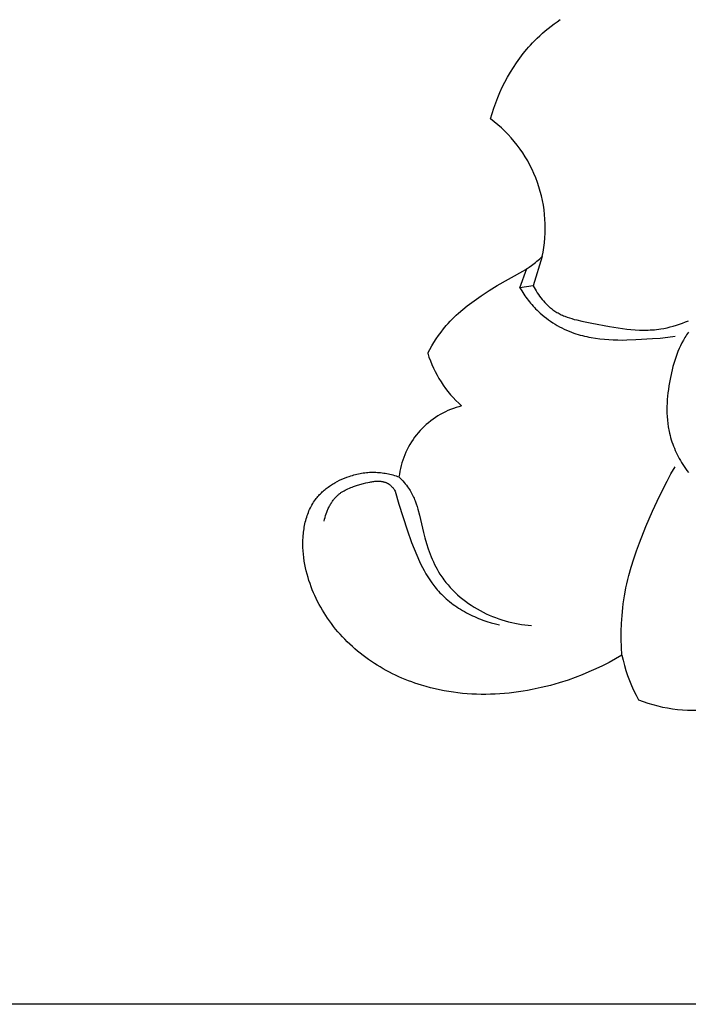
# Model space of a CAD drawing. Units: millimetres. Extents: x -524 to 1032, y -1140 to 1336.
# Drawn here: x -197 to -173, y -249 to -213 of the extents above; entities that cross this region are included whole.
import ezdxf

# ---------------------------------------------------------------- set-up
doc = ezdxf.new("R2010")
doc.units = ezdxf.units.MM
doc.header["$MEASUREMENT"] = 0
doc.layers.add('подложки$придержки', color=7, linetype='Continuous')
doc.styles.add('Arial Black', font='txt')
doc.dimstyles.new('Stavros', dxfattribs={"dimtxt": 20, "dimasz": 20, "dimexe": 0.5, "dimexo": 0.5, "dimgap": 2, "dimtad": 1, "dimtoh": 1, "dimdec": 0, "dimzin": 1, "dimdsep": 46, "dimtxsty": 'Arial Black', "dimcen": 0.5, "dimazin": 0, "dimtfac": 1, "dimtdec": 4, "dimtix": 1, "dimtmove": 1, "dimatfit": 3, "dimfxl": 1, "dimtolj": 1, "dimtzin": 1, "dimarcsym": 0})

# ---------------------------------------------------------------- blocks, each defined once
blk = doc.blocks.new('*D10')
at = {"layer": 'Defpoints', "color": 0, "transparency": 16777216}
for p in [(-170.363, 188.926, -0.592), (-320.848, -249.139), (-170.363, -249.139, -0.592)]:
    blk.add_point(p, dxfattribs=at)
at = {"layer": 'подложки$придержки', "color": 0, "lineweight": -2, "transparency": 16777216}
for p, q in [((-170.863, 188.926), (-321.348, 188.926)), ((-320.848, 168.926), (-320.848, -229.139)), ((-170.863, -249.139), (-321.348, -249.139))]:
    blk.add_line(p, q, dxfattribs=at)
at = {"layer": 'подложки$придержки', "color": 0, "transparency": 16777216}
for points in [[(-324.182, 168.926), (-317.515, 168.926), (-320.848, 188.926)], [(-324.182, -229.139), (-317.515, -229.139), (-320.848, -249.139)]]:
    blk.add_solid(points, dxfattribs=at)
at = {"layer": 'подложки$придержки', "color": 0, "transparency": 16777216, "insert": (-333.19, -30.107), "char_height": 20, "attachment_point": 5, "rotation": 90, "style": 'Arial Black'}
blk.add_mtext('\\A1;438', dxfattribs=at)
blk = doc.blocks.new('3')
at = {"layer": 'подложки$придержки'}
for points in [[(-7.219, -454.112), (-7.106, -454.036)], [(-7.654, -454.445), (-7.548, -454.358)], [(-7.548, -454.358), (-7.44, -454.273)], [(-7.44, -454.273), (-7.331, -454.192)], [(-7.331, -454.192), (-7.219, -454.112)], [(-8.055, -454.817), (-7.958, -454.72)], [(-7.958, -454.72), (-7.859, -454.626)], [(-7.859, -454.626), (-7.757, -454.534)], [(-7.757, -454.534), (-7.654, -454.445)], [(-8.464, -455.282), (-8.333, -455.122)], [(-8.333, -455.122), (-8.265, -455.044)], [(-8.265, -455.044), (-8.196, -454.967)], [(-8.196, -454.967), (-8.126, -454.891)], [(-8.126, -454.891), (-8.055, -454.817)], [(-8.71, -455.616), (-8.59, -455.447)], [(-8.59, -455.447), (-8.464, -455.282)], [(-8.934, -455.965), (-8.825, -455.789)], [(-8.825, -455.789), (-8.71, -455.616)], [(-9.136, -456.329), (-9.038, -456.146)], [(-9.038, -456.146), (-8.934, -455.965)], [(-9.315, -456.704), (-9.229, -456.515)], [(-9.229, -456.515), (-9.136, -456.329)], [(-9.472, -457.088), (-9.396, -456.895)], [(-9.396, -456.895), (-9.315, -456.704)], [(-9.605, -457.478), (-9.541, -457.282)], [(-9.541, -457.282), (-9.472, -457.088)], [(-9.662, -457.675), (-9.605, -457.478)], [(-7.769, -462.724), (-7.736, -462.555), (-7.708, -462.384), (-7.686, -462.213), (-7.67, -462.041), (-7.66, -461.869), (-7.655, -461.696), (-7.657, -461.523), (-7.665, -461.351), (-7.679, -461.179), (-7.699, -461.007), (-7.725, -460.837), (-7.757, -460.667), (-7.794, -460.498), (-7.838, -460.331), (-7.887, -460.166), (-7.942, -460.002), (-8.003, -459.84), (-8.069, -459.681), (-8.141, -459.524), (-8.218, -459.369), (-8.3, -459.217), (-8.388, -459.069), (-8.481, -458.923), (-8.578, -458.781), (-8.681, -458.642), (-8.789, -458.506), (-8.901, -458.375), (-9.017, -458.248), (-9.138, -458.124), (-9.263, -458.005), (-9.392, -457.891), (-9.525, -457.781), (-9.662, -457.675)], [(-8.241, -463.106), (-8.164, -463.053)], [(-8.164, -463.053), (-8.113, -463.015)], [(-8.113, -463.015), (-8.061, -462.976)], [(-7.769, -462.724), (-8.096, -463.789)], [(-8.096, -463.789), (-8.062, -463.854), (-8.025, -463.919), (-7.987, -463.983), (-7.947, -464.047), (-7.905, -464.109), (-7.862, -464.171), (-7.817, -464.231), (-7.771, -464.29), (-7.723, -464.347), (-7.673, -464.403), (-7.622, -464.457), (-7.569, -464.509), (-7.542, -464.534), (-7.515, -464.559), (-7.487, -464.583), (-7.459, -464.606), (-7.43, -464.629), (-7.401, -464.652), (-7.372, -464.673), (-7.342, -464.694), (-7.305, -464.72), (-7.266, -464.744), (-7.228, -464.768), (-7.188, -464.79), (-7.148, -464.812), (-7.108, -464.832), (-7.067, -464.852), (-7.026, -464.871), (-6.984, -464.889), (-6.942, -464.907), (-6.857, -464.939), (-6.77, -464.969), (-6.681, -464.997), (-6.592, -465.023), (-6.502, -465.047), (-6.318, -465.09), (-5.947, -465.166), (-5.307, -465.287), (-4.989, -465.34), (-4.83, -465.362), (-4.672, -465.381), (-4.514, -465.397), (-4.356, -465.409), (-4.199, -465.416), (-4.042, -465.419), (-3.964, -465.419), (-3.886, -465.417), (-3.808, -465.413), (-3.73, -465.408), (-3.652, -465.402), (-3.575, -465.394), (-3.497, -465.385), (-3.42, -465.373), (-3.306, -465.353), (-3.192, -465.33), (-3.078, -465.303), (-2.965, -465.272), (-2.852, -465.238), (-2.74, -465.201), (-2.629, -465.162), (-2.518, -465.119), (-2.408, -465.074)], [(-8.061, -462.976), (-8.011, -462.936)], [(-8.011, -462.936), (-7.961, -462.896)], [(-7.961, -462.896), (-7.864, -462.811)], [(-7.864, -462.811), (-7.769, -462.724)], [(-9.412, -463.787), (-8.477, -463.254)], [(-8.587, -463.865), (-8.329, -463.164)], [(-8.477, -463.254), (-8.397, -463.207)], [(-8.397, -463.207), (-8.318, -463.157)], [(-8.318, -463.157), (-8.241, -463.106)], [(-9.712, -463.97), (-9.412, -463.787)], [(-8.096, -463.789), (-8.587, -463.865)], [(-10.181, -464.28), (-10.008, -464.162)], [(-10.008, -464.162), (-9.712, -463.97)], [(-8.587, -463.865), (-8.516, -463.983), (-8.479, -464.041), (-8.441, -464.099), (-8.402, -464.156), (-8.363, -464.212), (-8.322, -464.268), (-8.28, -464.323), (-8.237, -464.377), (-8.193, -464.43), (-8.148, -464.483), (-8.102, -464.534), (-8.055, -464.585), (-8.007, -464.635), (-7.958, -464.684), (-7.908, -464.732), (-7.837, -464.797), (-7.765, -464.86), (-7.691, -464.921), (-7.615, -464.98), (-7.538, -465.037), (-7.459, -465.092), (-7.379, -465.145), (-7.298, -465.196), (-7.215, -465.245), (-7.131, -465.292), (-7.046, -465.336), (-6.96, -465.378), (-6.873, -465.418), (-6.785, -465.456), (-6.696, -465.491), (-6.607, -465.524), (-6.53, -465.551), (-6.452, -465.575), (-6.374, -465.598), (-6.295, -465.62), (-6.216, -465.639), (-6.137, -465.658), (-6.057, -465.674), (-5.977, -465.69), (-5.816, -465.716), (-5.653, -465.738), (-5.49, -465.754), (-5.326, -465.767), (-5.161, -465.775), (-4.996, -465.779), (-4.831, -465.781), (-4.665, -465.779), (-4.334, -465.768), (-3.724, -465.731), (-3.446, -465.707), (-3.168, -465.676), (-2.892, -465.637)], [(-10.518, -464.531), (-10.351, -464.403)], [(-10.351, -464.403), (-10.181, -464.28)], [(-10.993, -464.944), (-10.917, -464.872)], [(-10.917, -464.872), (-10.84, -464.801)], [(-10.84, -464.801), (-10.681, -464.663)], [(-10.681, -464.663), (-10.518, -464.531)], [(-2.41, -465.492), (-2.443, -465.54), (-2.475, -465.588), (-2.506, -465.636), (-2.536, -465.686), (-2.593, -465.786), (-2.647, -465.887), (-2.698, -465.991), (-2.746, -466.096), (-2.791, -466.203), (-2.833, -466.311), (-2.873, -466.421), (-2.91, -466.532), (-2.944, -466.644), (-2.976, -466.757), (-3.005, -466.871), (-3.033, -466.985), (-3.082, -467.216), (-3.105, -467.34), (-3.126, -467.465), (-3.145, -467.59), (-3.161, -467.715), (-3.174, -467.841), (-3.185, -467.966), (-3.192, -468.091), (-3.197, -468.216), (-3.198, -468.341), (-3.196, -468.465), (-3.19, -468.589), (-3.181, -468.713), (-3.167, -468.836), (-3.15, -468.958), (-3.139, -469.019), (-3.128, -469.079), (-3.115, -469.14), (-3.102, -469.2), (-3.082, -469.28), (-3.06, -469.359), (-3.036, -469.439), (-3.011, -469.517), (-2.983, -469.595), (-2.954, -469.673), (-2.923, -469.749), (-2.89, -469.826), (-2.856, -469.902), (-2.82, -469.977), (-2.782, -470.051), (-2.743, -470.125), (-2.702, -470.198), (-2.66, -470.27), (-2.616, -470.342), (-2.571, -470.413), (-2.519, -470.49), (-2.466, -470.567), (-2.411, -470.642)], [(-11.379, -465.366), (-11.281, -465.248)], [(-11.281, -465.248), (-11.211, -465.17)], [(-11.211, -465.17), (-11.14, -465.093)], [(-11.14, -465.093), (-11.067, -465.018)], [(-11.067, -465.018), (-10.993, -464.944)], [(-11.564, -465.611), (-11.473, -465.487)], [(-11.473, -465.487), (-11.379, -465.366)], [(-11.813, -465.999), (-11.734, -465.867)], [(-11.734, -465.867), (-11.651, -465.738)], [(-11.651, -465.738), (-11.564, -465.611)], [(-11.961, -466.268), (-11.889, -466.133)], [(-11.961, -466.268), (-11.916, -466.406), (-11.866, -466.543), (-11.812, -466.677), (-11.753, -466.81), (-11.689, -466.941), (-11.622, -467.069), (-11.55, -467.195), (-11.473, -467.319), (-11.393, -467.44), (-11.308, -467.558), (-11.22, -467.673), (-11.127, -467.785), (-11.031, -467.894), (-10.931, -467.999), (-10.828, -468.101), (-10.721, -468.199)], [(-11.889, -466.133), (-11.813, -465.999)], [(-10.721, -468.199), (-10.823, -468.226), (-10.924, -468.257), (-11.024, -468.291), (-11.122, -468.328), (-11.22, -468.369), (-11.315, -468.413), (-11.409, -468.46), (-11.502, -468.511), (-11.593, -468.565), (-11.681, -468.622), (-11.768, -468.682), (-11.853, -468.745), (-11.935, -468.811), (-12.015, -468.879), (-12.093, -468.951), (-12.168, -469.025), (-12.24, -469.101), (-12.31, -469.18), (-12.377, -469.262), (-12.441, -469.346), (-12.502, -469.431), (-12.561, -469.519), (-12.616, -469.609), (-12.668, -469.701), (-12.716, -469.795), (-12.762, -469.89), (-12.804, -469.986), (-12.843, -470.084), (-12.878, -470.184), (-12.91, -470.284), (-12.938, -470.386), (-12.963, -470.488), (-12.984, -470.592), (-13.002, -470.696), (-13.016, -470.8)], [(-14.385, -470.664), (-14.327, -470.655)], [(-14.327, -470.655), (-14.27, -470.647)], [(-14.27, -470.647), (-14.212, -470.64)], [(-14.212, -470.64), (-14.155, -470.635)], [(-14.155, -470.635), (-14.097, -470.631)], [(-14.097, -470.631), (-14.039, -470.629)], [(-14.039, -470.629), (-13.981, -470.627)], [(-13.981, -470.627), (-13.923, -470.627)], [(-13.923, -470.627), (-13.866, -470.629)], [(-13.866, -470.629), (-13.808, -470.632)], [(-13.808, -470.632), (-13.75, -470.636)], [(-13.75, -470.636), (-13.692, -470.641)], [(-13.692, -470.641), (-13.635, -470.648)], [(-13.635, -470.648), (-13.577, -470.656)], [(-13.577, -470.656), (-13.52, -470.665)], [(-4.845, -477.33), (-4.862, -477.041), (-4.87, -476.751), (-4.87, -476.461), (-4.861, -476.171), (-4.843, -475.882), (-4.816, -475.594), (-4.798, -475.45), (-4.778, -475.306), (-4.756, -475.164), (-4.731, -475.021), (-4.7, -474.867), (-4.667, -474.713), (-4.631, -474.56), (-4.592, -474.408), (-4.507, -474.105), (-4.412, -473.804), (-4.31, -473.506), (-4.201, -473.21), (-3.967, -472.623), (-3.725, -472.06), (-3.467, -471.505), (-3.192, -470.959), (-3.048, -470.69), (-2.898, -470.424)], [(-15.756, -472.419), (-15.741, -472.353), (-15.724, -472.285), (-15.705, -472.219), (-15.683, -472.152), (-15.659, -472.086), (-15.647, -472.053), (-15.633, -472.02), (-15.619, -471.988), (-15.605, -471.956), (-15.589, -471.924), (-15.574, -471.893), (-15.557, -471.862), (-15.541, -471.831), (-15.523, -471.801), (-15.505, -471.771), (-15.487, -471.741), (-15.468, -471.713), (-15.448, -471.684), (-15.428, -471.656), (-15.407, -471.629), (-15.386, -471.603), (-15.364, -471.577), (-15.342, -471.551), (-15.319, -471.527), (-15.295, -471.503), (-15.271, -471.48), (-15.247, -471.458), (-15.226, -471.44), (-15.206, -471.423), (-15.185, -471.407), (-15.164, -471.391), (-15.142, -471.376), (-15.12, -471.361), (-15.098, -471.346), (-15.076, -471.332), (-15.053, -471.318), (-15.03, -471.305), (-14.983, -471.279), (-14.934, -471.255), (-14.885, -471.232), (-14.835, -471.211), (-14.783, -471.19), (-14.731, -471.17), (-14.677, -471.151), (-14.568, -471.115), (-14.455, -471.081), (-14.31, -471.039), (-14.236, -471.02), (-14.162, -471.003), (-14.089, -470.987), (-14.052, -470.98), (-14.015, -470.974), (-13.979, -470.969), (-13.942, -470.964), (-13.906, -470.96), (-13.87, -470.957), (-13.835, -470.956), (-13.799, -470.955), (-13.765, -470.955), (-13.73, -470.956), (-13.713, -470.957), (-13.696, -470.959), (-13.679, -470.96), (-13.662, -470.962), (-13.646, -470.965), (-13.629, -470.968), (-13.613, -470.971), (-13.597, -470.974), (-13.581, -470.978), (-13.565, -470.982), (-13.549, -470.986), (-13.534, -470.991), (-13.518, -470.996), (-13.503, -471.002), (-13.488, -471.008), (-13.473, -471.014), (-13.458, -471.021), (-13.444, -471.028), (-13.429, -471.036), (-13.415, -471.044), (-13.401, -471.052), (-13.388, -471.061), (-13.374, -471.071), (-13.361, -471.081), (-13.346, -471.093), (-13.331, -471.105), (-13.316, -471.119), (-13.301, -471.133), (-13.287, -471.147), (-13.274, -471.162), (-13.26, -471.177), (-13.247, -471.192), (-13.234, -471.208), (-13.222, -471.224), (-13.209, -471.241), (-13.198, -471.258), (-13.175, -471.291), (-13.153, -471.326)], [(-15.405, -471.038), (-15.363, -471.013)], [(-15.363, -471.013), (-15.279, -470.967)], [(-15.279, -470.967), (-15.193, -470.924)], [(-15.193, -470.924), (-15.106, -470.883)], [(-15.106, -470.883), (-15.017, -470.845)], [(-15.017, -470.845), (-14.928, -470.811)], [(-14.928, -470.811), (-14.838, -470.779)], [(-14.838, -470.779), (-14.782, -470.76)], [(-14.782, -470.76), (-14.725, -470.743)], [(-14.725, -470.743), (-14.669, -470.727)], [(-14.669, -470.727), (-14.613, -470.712)], [(-14.613, -470.712), (-14.556, -470.698)], [(-14.556, -470.698), (-14.499, -470.685)], [(-14.499, -470.685), (-14.442, -470.674)], [(-14.442, -470.674), (-14.385, -470.664)], [(-13.52, -470.665), (-13.463, -470.675)], [(-13.463, -470.675), (-13.406, -470.687)], [(-13.406, -470.687), (-13.349, -470.7)], [(-13.349, -470.7), (-13.292, -470.714)], [(-13.292, -470.714), (-13.236, -470.729)], [(-13.236, -470.729), (-13.181, -470.745)], [(-13.181, -470.745), (-13.125, -470.762)], [(-13.125, -470.762), (-13.071, -470.781)], [(-13.071, -470.781), (-13.016, -470.8)], [(-13.016, -470.8), (-12.968, -470.848), (-12.921, -470.897), (-12.874, -470.947), (-12.829, -470.998), (-12.785, -471.05), (-12.743, -471.103), (-12.702, -471.157), (-12.663, -471.213), (-12.634, -471.257), (-12.606, -471.302), (-12.58, -471.347), (-12.554, -471.394), (-12.53, -471.44), (-12.507, -471.488), (-12.485, -471.536), (-12.464, -471.584), (-12.443, -471.633), (-12.424, -471.682), (-12.388, -471.783), (-12.354, -471.884), (-12.323, -471.987), (-12.267, -472.196), (-12.116, -472.834), (-12.064, -473.037), (-12.007, -473.237), (-11.944, -473.435), (-11.91, -473.533), (-11.874, -473.629), (-11.837, -473.725), (-11.797, -473.82), (-11.756, -473.913), (-11.712, -474.005), (-11.666, -474.097), (-11.617, -474.186), (-11.566, -474.275), (-11.513, -474.362), (-11.479, -474.414), (-11.444, -474.465), (-11.409, -474.516), (-11.372, -474.566), (-11.296, -474.664), (-11.217, -474.761), (-11.134, -474.854), (-11.048, -474.945), (-10.958, -475.034), (-10.866, -475.119), (-10.771, -475.202), (-10.674, -475.283), (-10.574, -475.36), (-10.472, -475.434), (-10.367, -475.505), (-10.261, -475.574), (-10.152, -475.639), (-10.042, -475.7), (-9.932, -475.758), (-9.82, -475.813), (-9.707, -475.864), (-9.593, -475.912), (-9.477, -475.958), (-9.361, -475.999), (-9.243, -476.038), (-9.125, -476.074), (-9.006, -476.106), (-8.886, -476.136), (-8.765, -476.162), (-8.644, -476.185), (-8.523, -476.205), (-8.401, -476.222), (-8.279, -476.236), (-8.156, -476.247)], [(-15.893, -471.415), (-15.859, -471.382)], [(-15.859, -471.382), (-15.825, -471.349)], [(-15.825, -471.349), (-15.79, -471.317)], [(-15.79, -471.317), (-15.754, -471.286)], [(-15.754, -471.286), (-15.718, -471.256)], [(-15.718, -471.256), (-15.681, -471.226)], [(-15.681, -471.226), (-15.643, -471.197)], [(-15.643, -471.197), (-15.605, -471.169)], [(-15.605, -471.169), (-15.566, -471.141)], [(-15.566, -471.141), (-15.526, -471.114)], [(-15.526, -471.114), (-15.486, -471.088)], [(-15.486, -471.088), (-15.446, -471.062)], [(-15.446, -471.062), (-15.405, -471.038)], [(-13.153, -471.326), (-13.017, -471.798), (-12.717, -472.741), (-12.552, -473.209), (-12.463, -473.44), (-12.367, -473.669), (-12.265, -473.895), (-12.21, -474.006), (-12.154, -474.116), (-12.092, -474.232), (-12.027, -474.346), (-11.959, -474.458), (-11.888, -474.568), (-11.814, -474.676), (-11.736, -474.782), (-11.696, -474.834), (-11.655, -474.884), (-11.613, -474.935), (-11.569, -474.984), (-11.515, -475.043), (-11.459, -475.101), (-11.402, -475.158), (-11.343, -475.213), (-11.283, -475.267), (-11.222, -475.32), (-11.159, -475.372), (-11.095, -475.422), (-11.03, -475.471), (-10.964, -475.518), (-10.897, -475.565), (-10.829, -475.61), (-10.76, -475.653), (-10.69, -475.696), (-10.619, -475.737), (-10.547, -475.776), (-10.474, -475.815), (-10.401, -475.852), (-10.327, -475.887), (-10.253, -475.921), (-10.178, -475.954), (-10.102, -475.986), (-10.026, -476.016), (-9.949, -476.045), (-9.795, -476.098), (-9.64, -476.146), (-9.484, -476.189), (-9.327, -476.226)], [(-16.176, -471.778), (-16.144, -471.727)], [(-16.144, -471.727), (-16.111, -471.677)], [(-16.111, -471.677), (-16.076, -471.628)], [(-16.076, -471.628), (-16.048, -471.591)], [(-16.048, -471.591), (-16.018, -471.554)], [(-16.018, -471.554), (-15.988, -471.518)], [(-15.988, -471.518), (-15.957, -471.483)], [(-15.957, -471.483), (-15.925, -471.449)], [(-15.925, -471.449), (-15.893, -471.415)], [(-16.359, -472.16), (-16.337, -472.103)], [(-16.337, -472.103), (-16.314, -472.047)], [(-16.314, -472.047), (-16.289, -471.991)], [(-16.289, -471.991), (-16.263, -471.937)], [(-16.263, -471.937), (-16.236, -471.883)], [(-16.236, -471.883), (-16.207, -471.83)], [(-16.207, -471.83), (-16.176, -471.778)], [(-16.462, -472.515), (-16.448, -472.455)], [(-16.448, -472.455), (-16.433, -472.395)], [(-16.433, -472.395), (-16.416, -472.335)], [(-16.416, -472.335), (-16.398, -472.276)], [(-16.398, -472.276), (-16.379, -472.218)], [(-16.379, -472.218), (-16.359, -472.16)], [(-16.52, -472.884), (-16.513, -472.822)], [(-16.513, -472.822), (-16.505, -472.76)], [(-16.505, -472.76), (-16.496, -472.698)], [(-16.496, -472.698), (-16.486, -472.637)], [(-16.486, -472.637), (-16.474, -472.576)], [(-16.474, -472.576), (-16.462, -472.515)], [(-16.538, -473.259), (-16.536, -473.134)], [(-16.536, -473.134), (-16.53, -473.009)], [(-16.53, -473.009), (-16.526, -472.947)], [(-16.526, -472.947), (-16.52, -472.884)], [(-16.535, -473.383), (-16.538, -473.259)], [(-16.529, -473.507), (-16.535, -473.383)], [(-16.519, -473.633), (-16.529, -473.507)], [(-16.505, -473.758), (-16.519, -473.633)], [(-16.488, -473.882), (-16.505, -473.758)], [(-16.467, -474.004), (-16.488, -473.882)], [(-16.442, -474.126), (-16.467, -474.004)], [(-16.414, -474.247), (-16.442, -474.126)], [(-16.383, -474.367), (-16.414, -474.247)], [(-16.349, -474.486), (-16.383, -474.367)], [(-16.314, -474.599), (-16.349, -474.486)], [(-16.276, -474.711), (-16.314, -474.599)], [(-16.236, -474.823), (-16.276, -474.711)], [(-16.193, -474.933), (-16.236, -474.823)], [(-16.148, -475.043), (-16.193, -474.933)], [(-16.1, -475.152), (-16.148, -475.043)], [(-16.049, -475.26), (-16.1, -475.152)], [(-15.997, -475.367), (-16.049, -475.26)], [(-15.942, -475.473), (-15.997, -475.367)], [(-15.884, -475.577), (-15.942, -475.473)], [(-15.824, -475.681), (-15.884, -475.577)], [(-15.762, -475.783), (-15.824, -475.681)], [(-15.698, -475.884), (-15.762, -475.783)], [(-15.632, -475.983), (-15.698, -475.884)], [(-15.563, -476.081), (-15.632, -475.983)], [(-15.493, -476.178), (-15.563, -476.081)], [(-15.416, -476.278), (-15.493, -476.178)], [(-15.337, -476.376), (-15.416, -476.278)], [(-15.256, -476.473), (-15.337, -476.376)], [(-15.172, -476.568), (-15.256, -476.473)], [(-15.087, -476.661), (-15.172, -476.568)], [(-14.999, -476.753), (-15.087, -476.661)], [(-14.91, -476.842), (-14.999, -476.753)], [(-14.818, -476.93), (-14.91, -476.842)], [(-14.725, -477.015), (-14.818, -476.93)], [(-14.63, -477.099), (-14.725, -477.015)], [(-14.533, -477.181), (-14.63, -477.099)], [(-14.435, -477.261), (-14.533, -477.181)], [(-14.334, -477.34), (-14.435, -477.261)], [(-14.233, -477.416), (-14.334, -477.34)], [(-14.129, -477.49), (-14.233, -477.416)], [(-14.024, -477.562), (-14.129, -477.49)], [(-5.08, -477.467), (-5.318, -477.597)], [(-4.845, -477.33), (-5.08, -477.467)], [(-4.845, -477.33), (-4.803, -477.52), (-4.755, -477.709), (-4.7, -477.896), (-4.639, -478.081), (-4.571, -478.264), (-4.497, -478.444), (-4.416, -478.622), (-4.33, -478.796), (-4.237, -478.968)], [(-13.918, -477.633), (-14.024, -477.562)], [(-13.81, -477.701), (-13.918, -477.633)], [(-13.701, -477.767), (-13.81, -477.701)], [(-13.591, -477.832), (-13.701, -477.767)], [(-13.48, -477.894), (-13.591, -477.832)], [(-5.805, -477.839), (-6.053, -477.95)], [(-5.56, -477.721), (-5.805, -477.839)], [(-5.318, -477.597), (-5.56, -477.721)], [(-13.367, -477.954), (-13.48, -477.894)], [(-13.253, -478.012), (-13.367, -477.954)], [(-13.138, -478.068), (-13.253, -478.012)], [(-13.023, -478.122), (-13.138, -478.068)], [(-12.906, -478.173), (-13.023, -478.122)], [(-12.788, -478.223), (-12.906, -478.173)], [(-12.67, -478.27), (-12.788, -478.223)], [(-6.56, -478.153), (-6.818, -478.244)], [(-6.305, -478.055), (-6.56, -478.153)], [(-6.053, -477.95), (-6.305, -478.055)], [(-12.55, -478.316), (-12.67, -478.27)], [(-12.43, -478.359), (-12.55, -478.316)], [(-12.31, -478.4), (-12.43, -478.359)], [(-12.188, -478.438), (-12.31, -478.4)], [(-12.025, -478.487), (-12.188, -478.438)], [(-11.86, -478.531), (-12.025, -478.487)], [(-11.694, -478.571), (-11.86, -478.531)], [(-11.528, -478.608), (-11.694, -478.571)], [(-8.134, -478.595), (-8.303, -478.626)], [(-7.8, -478.523), (-8.134, -478.595)], [(-7.469, -478.441), (-7.8, -478.523)], [(-7.141, -478.348), (-7.469, -478.441)], [(-6.818, -478.244), (-7.141, -478.348)], [(-11.361, -478.641), (-11.528, -478.608)], [(-11.193, -478.67), (-11.361, -478.641)], [(-11.024, -478.695), (-11.193, -478.67)], [(-10.855, -478.716), (-11.024, -478.695)], [(-10.686, -478.734), (-10.855, -478.716)], [(-10.516, -478.748), (-10.686, -478.734)], [(-10.346, -478.759), (-10.516, -478.748)], [(-10.175, -478.766), (-10.346, -478.759)], [(-10.005, -478.77), (-10.175, -478.766)], [(-9.834, -478.77), (-10.005, -478.77)], [(-9.663, -478.767), (-9.834, -478.77)], [(-9.492, -478.76), (-9.663, -478.767)], [(-9.321, -478.75), (-9.492, -478.76)], [(-9.151, -478.737), (-9.321, -478.75)], [(-8.98, -478.721), (-9.151, -478.737)], [(-8.81, -478.702), (-8.98, -478.721)], [(-8.641, -478.68), (-8.81, -478.702)], [(-8.471, -478.654), (-8.641, -478.68)], [(-8.303, -478.626), (-8.471, -478.654)], [(-4.237, -478.968), (-4.065, -479.033), (-3.891, -479.092), (-3.714, -479.145), (-3.536, -479.193), (-3.357, -479.234), (-3.176, -479.269), (-2.994, -479.298), (-2.812, -479.321), (-2.628, -479.338), (-2.445, -479.349), (-2.26, -479.353), (-2.076, -479.351), (-1.892, -479.344), (-1.709, -479.329), (-1.526, -479.309), (-1.344, -479.283), (-1.162, -479.25), (-0.982, -479.212), (-0.804, -479.167), (-0.627, -479.117), (-0.451, -479.06), (-0.278, -478.998), (-0.107, -478.93)]]:
    blk.add_lwpolyline(points, dxfattribs=at)
dim = blk.add_aligned_dim(p1=(-0.154, -52.068, -0.592), p2=(-0.154, -490.133, -0.592), distance=-150.486, dimstyle='Stavros', dxfattribs=at)
dim.commit()
dim.dimension.update_dxf_attribs({"geometry": '*D10', "text_midpoint": (-162.98, -271.1), "insert": (170.209, -240.993)})

msp = doc.modelspace()

# ---------------------------------------------------------------- block references
msp.add_blockref('3', (-170.209, 240.993, 0.415))

doc.saveas('drawing.dxf')
